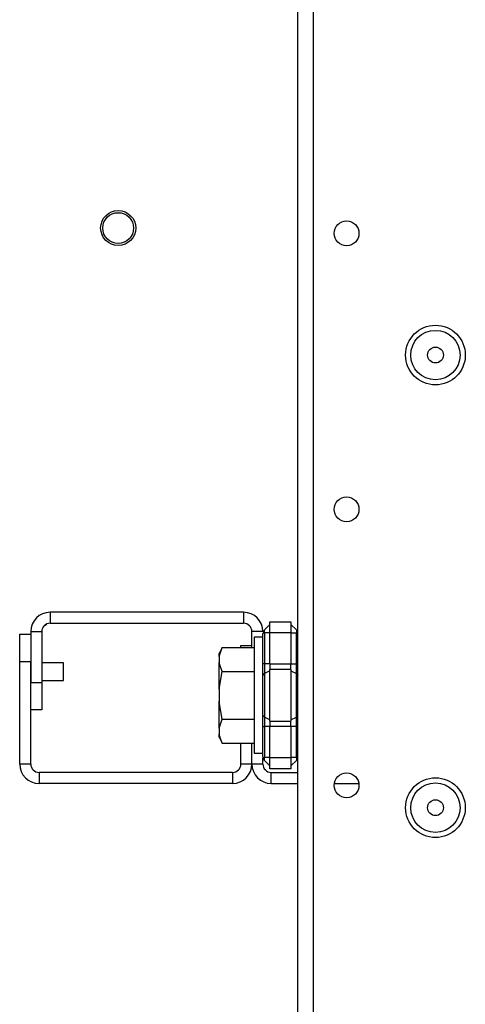
# Model space of a CAD drawing. Extents: x -266 to 41, y -63 to 177.
# Drawn here: x -165 to -161, y -47 to -40 of the extents above; entities that cross this region are included whole.
import ezdxf

# ---------------------------------------------------------------- set-up
doc = ezdxf.new("R2010")
doc.units = 0
doc.header["$MEASUREMENT"] = 0
doc.layers.add('TFR-TRI', color=7, linetype='CONTINUOUS')

msp = doc.modelspace()

# ---------------------------------------------------------------- linework, layer by layer
at = {"layer": 'TFR-TRI', "color": 22, "linetype": 'CONTINUOUS'}
for p, q in [((-162.5656, -58.9437), (-162.5656, -20.4754)), ((-162.4554, -58.9437), (-162.4554, -20.4754))]:
    msp.add_line(p, q, dxfattribs=at)
at = {"layer": 'TFR-TRI', "color": 253, "linetype": 'CONTINUOUS'}
for p, q in [((-162.9534, -44.3331), (-164.3337, -44.3331)), ((-164.3337, -44.3331), (-164.3337, -44.4119)), ((-162.9534, -44.3331), (-162.9534, -44.4119)), ((-164.375, -44.4287), (-164.3584, -44.4173)), ((-162.9534, -44.4119), (-164.3337, -44.4119)), ((-164.4715, -44.4709), (-164.4715, -44.8327)), ((-164.4715, -44.4709), (-164.3928, -44.4709)), ((-164.3928, -44.4709), (-164.3928, -44.8327)), ((-162.8944, -44.5839), (-162.8944, -44.4709)), ((-162.8156, -44.4709), (-162.8944, -44.4709)), ((-164.4715, -44.8327), (-164.3928, -44.8327)), ((-164.3928, -44.8327), (-164.3928, -45.0296)), ((-164.3928, -45.0296), (-164.4715, -45.0296)), ((-162.8944, -45.4158), (-162.8944, -45.2658)), ((-162.8156, -45.4158), (-162.8944, -45.4158)), ((-162.8156, -45.4158), (-162.8156, -45.3709)), ((-162.7566, -45.4748), (-162.5656, -45.4748)), ((-162.7566, -45.5536), (-162.7566, -45.4748)), ((-162.7566, -45.5536), (-162.5656, -45.5536)), ((-162.3067, -45.5536), (-162.1317, -45.5536))]:
    msp.add_line(p, q, dxfattribs=at)
at = {"layer": 'TFR-TRI', "color": 235, "linetype": 'CONTINUOUS'}
for p, q in [((-162.8041, -44.4594), (-162.7656, -44.4209)), ((-162.7656, -44.4012), (-162.6156, -44.4012)), ((-162.7656, -44.4243), (-162.7656, -44.4012)), ((-162.7656, -44.48), (-162.7656, -44.4243)), ((-162.6156, -44.4012), (-162.6156, -44.4243)), ((-162.6156, -44.4209), (-162.5772, -44.4594)), ((-162.6156, -44.4243), (-162.6156, -44.48)), ((-162.8146, -44.4785), (-162.8156, -44.4872)), ((-162.8149, -44.4843), (-162.8156, -44.4872)), ((-162.8156, -44.7013), (-162.8156, -44.4872)), ((-162.8128, -44.4819), (-162.8149, -44.4843)), ((-162.812, -44.4708), (-162.8146, -44.4785)), ((-162.8092, -44.4804), (-162.8128, -44.4819)), ((-162.8084, -44.4644), (-162.812, -44.4708)), ((-162.8041, -44.48), (-162.8092, -44.4804)), ((-162.8041, -44.4594), (-162.8084, -44.4644)), ((-162.8067, -44.4632), (-162.8076, -44.4679)), ((-162.8076, -44.4679), (-162.8067, -44.4735)), ((-162.8041, -44.4594), (-162.8067, -44.4632)), ((-162.8067, -44.4735), (-162.8041, -44.48)), ((-162.7656, -44.48), (-162.8041, -44.48)), ((-162.8041, -44.48), (-162.8041, -44.7013)), ((-162.6156, -44.48), (-162.7656, -44.48)), ((-162.7656, -44.7013), (-162.7656, -44.48)), ((-162.6156, -44.48), (-162.6156, -44.7013)), ((-162.6156, -44.48), (-162.5772, -44.48)), ((-162.5745, -44.4632), (-162.5772, -44.4594)), ((-162.5772, -44.48), (-162.5745, -44.4735)), ((-162.5772, -44.7013), (-162.5772, -44.48)), ((-162.5736, -44.4679), (-162.5745, -44.4632)), ((-162.5745, -44.4735), (-162.5736, -44.4679)), ((-162.8156, -44.7434), (-162.8156, -44.7013)), ((-162.8126, -44.7013), (-162.8156, -44.7013)), ((-162.8041, -44.7013), (-162.8126, -44.7013)), ((-162.7656, -44.7013), (-162.8041, -44.7013)), ((-162.8041, -44.7013), (-162.8041, -44.7363)), ((-162.7656, -44.7013), (-162.6156, -44.7013)), ((-162.7656, -44.7013), (-162.7656, -44.7214)), ((-162.7656, -44.7214), (-162.7656, -44.7402)), ((-162.6156, -44.7214), (-162.6156, -44.7013)), ((-162.6156, -44.7013), (-162.5772, -44.7013)), ((-162.6156, -44.7402), (-162.6156, -44.7214)), ((-162.5772, -44.7363), (-162.5772, -44.7013)), ((-162.5686, -44.7013), (-162.5772, -44.7013)), ((-162.5656, -44.7013), (-162.5686, -44.7013)), ((-162.8156, -44.7827), (-162.8156, -44.7434)), ((-162.8126, -44.7752), (-162.8156, -44.7827)), ((-162.8156, -44.9248), (-162.8156, -44.7827)), ((-162.8041, -44.7689), (-162.8126, -44.7752)), ((-162.8041, -44.7363), (-162.8041, -44.7689)), ((-162.7656, -44.7499), (-162.8041, -44.7689)), ((-162.8041, -44.7689), (-162.8041, -44.9248)), ((-162.6156, -44.7402), (-162.7656, -44.7402)), ((-162.7656, -44.9248), (-162.7656, -44.7402)), ((-162.6156, -44.7402), (-162.6156, -44.9248)), ((-162.6156, -44.7499), (-162.5772, -44.7689)), ((-162.5772, -44.7689), (-162.5772, -44.7363)), ((-162.5772, -44.9248), (-162.5772, -44.7689)), ((-162.5772, -44.7689), (-162.5686, -44.7752)), ((-162.5686, -44.7752), (-162.5656, -44.7827)), ((-162.8156, -45.067), (-162.8156, -44.9248)), ((-162.8041, -44.9248), (-162.8041, -45.0808)), ((-162.7656, -45.1095), (-162.7656, -44.9248)), ((-162.6156, -44.9248), (-162.6156, -45.1095)), ((-162.5772, -45.0808), (-162.5772, -44.9248)), ((-162.8156, -45.1063), (-162.8156, -45.067)), ((-162.8126, -45.0745), (-162.8156, -45.067)), ((-162.8041, -45.0808), (-162.8126, -45.0745)), ((-162.7656, -45.0998), (-162.8041, -45.0808)), ((-162.8041, -45.0808), (-162.8041, -45.1134)), ((-162.6156, -45.0998), (-162.5772, -45.0808)), ((-162.5772, -45.0808), (-162.5686, -45.0745)), ((-162.5772, -45.1134), (-162.5772, -45.0808)), ((-162.5686, -45.0745), (-162.5656, -45.067)), ((-162.8156, -45.1484), (-162.8156, -45.1063)), ((-162.8156, -45.3625), (-162.8156, -45.1484)), ((-162.8156, -45.1484), (-162.8126, -45.1484)), ((-162.8126, -45.1484), (-162.8041, -45.1484)), ((-162.8041, -45.1134), (-162.8041, -45.1484)), ((-162.7656, -45.1484), (-162.8041, -45.1484)), ((-162.8041, -45.1484), (-162.8041, -45.3697)), ((-162.7656, -45.1095), (-162.6156, -45.1095)), ((-162.7656, -45.1095), (-162.7656, -45.1283)), ((-162.7656, -45.1283), (-162.7656, -45.1484)), ((-162.6156, -45.1484), (-162.7656, -45.1484)), ((-162.7656, -45.3697), (-162.7656, -45.1484)), ((-162.6156, -45.1283), (-162.6156, -45.1095)), ((-162.6156, -45.1484), (-162.6156, -45.1283)), ((-162.6156, -45.1484), (-162.6156, -45.3697)), ((-162.5772, -45.1484), (-162.6156, -45.1484)), ((-162.5772, -45.1484), (-162.5772, -45.1134)), ((-162.5772, -45.3697), (-162.5772, -45.1484)), ((-162.5772, -45.1484), (-162.5686, -45.1484)), ((-162.5686, -45.1484), (-162.5656, -45.1484)), ((-162.8156, -45.3625), (-162.8146, -45.3712)), ((-162.8156, -45.3625), (-162.8128, -45.3678)), ((-162.8146, -45.3712), (-162.812, -45.3789)), ((-162.8128, -45.3678), (-162.8092, -45.3693)), ((-162.812, -45.3789), (-162.8084, -45.3852)), ((-162.8092, -45.3693), (-162.8041, -45.3697)), ((-162.8084, -45.3852), (-162.8041, -45.3903)), ((-162.8067, -45.3762), (-162.8076, -45.3818)), ((-162.8076, -45.3818), (-162.8067, -45.3865)), ((-162.8041, -45.3697), (-162.8067, -45.3762)), ((-162.8067, -45.3865), (-162.8041, -45.3903)), ((-162.7656, -45.3697), (-162.8041, -45.3697)), ((-162.8041, -45.3903), (-162.7656, -45.4288)), ((-162.7656, -45.3697), (-162.6156, -45.3697)), ((-162.7656, -45.4254), (-162.7656, -45.3697)), ((-162.7656, -45.4485), (-162.7656, -45.4254)), ((-162.6156, -45.3697), (-162.6156, -45.4254)), ((-162.5772, -45.3697), (-162.6156, -45.3697)), ((-162.5772, -45.3903), (-162.6156, -45.4288)), ((-162.6156, -45.4254), (-162.6156, -45.4485)), ((-162.5745, -45.3762), (-162.5772, -45.3697)), ((-162.5772, -45.3903), (-162.5745, -45.3865)), ((-162.5736, -45.3818), (-162.5745, -45.3762)), ((-162.5745, -45.3865), (-162.5736, -45.3818)), ((-162.6156, -45.4485), (-162.7656, -45.4485))]:
    msp.add_line(p, q, dxfattribs=at)
at = {"layer": 'TFR-TRI', "color": 30, "linetype": 'CONTINUOUS'}
for p, q in [((-164.5503, -44.6855), (-164.5503, -44.4886)), ((-164.5503, -44.4886), (-164.4715, -44.4886)), ((-162.9731, -44.5839), (-162.9731, -44.5705)), ((-162.9731, -44.5705), (-162.8944, -44.5705)), ((-164.5503, -45.4158), (-164.5503, -44.6855)), ((-164.4715, -44.6855), (-164.5503, -44.6855)), ((-164.4715, -45.4158), (-164.4715, -44.6855)), ((-162.9731, -45.4158), (-162.9731, -45.2658)), ((-162.8944, -45.4158), (-162.8944, -45.2658)), ((-164.4715, -45.4158), (-164.5503, -45.4158)), ((-162.8944, -45.4158), (-162.9731, -45.4158)), ((-163.0322, -45.4748), (-164.4125, -45.4748)), ((-164.4125, -45.4748), (-164.4125, -45.5536)), ((-163.0322, -45.4748), (-163.0322, -45.5536)), ((-163.0322, -45.5536), (-164.4125, -45.5536))]:
    msp.add_line(p, q, dxfattribs=at)
at = {"layer": 'TFR-TRI', "color": 251, "linetype": 'CONTINUOUS'}
for p, q in [((-162.8156, -44.5115), (-162.8778, -44.5115)), ((-162.8778, -44.5115), (-162.8778, -44.5668)), ((-163.1068, -44.5839), (-163.1266, -44.6265)), ((-163.1266, -44.6479), (-163.1068, -44.5839)), ((-163.1068, -44.5839), (-162.8778, -44.5839)), ((-162.8778, -44.5668), (-162.8778, -44.7182)), ((-163.1266, -44.6319), (-163.1266, -44.6265)), ((-163.1266, -44.6479), (-163.1266, -44.6319)), ((-163.1266, -44.6479), (-163.1266, -44.6904)), ((-163.1232, -44.7086), (-163.1266, -44.6904)), ((-163.1266, -44.7757), (-163.1266, -44.6904)), ((-163.1068, -44.7544), (-163.1232, -44.7086)), ((-162.8778, -44.7182), (-162.8778, -44.9248)), ((-163.1266, -44.8823), (-163.1068, -44.7544)), ((-163.1266, -44.8823), (-163.1266, -44.7757)), ((-163.1068, -44.7544), (-162.8778, -44.7544)), ((-163.1266, -44.8823), (-163.1266, -44.9673)), ((-162.8778, -44.9248), (-162.8778, -45.1315)), ((-163.1251, -44.9863), (-163.1266, -44.9673)), ((-163.1266, -45.074), (-163.1266, -44.9673)), ((-163.1068, -45.0953), (-163.1251, -44.9863)), ((-163.1266, -45.1593), (-163.1266, -45.074)), ((-163.1266, -45.1593), (-163.1068, -45.0953)), ((-163.1068, -45.0953), (-162.8778, -45.0953)), ((-162.8778, -45.1315), (-162.8778, -45.2828)), ((-163.1266, -45.1593), (-163.1266, -45.2018)), ((-163.1232, -45.2201), (-163.1266, -45.2018)), ((-163.1266, -45.2178), (-163.1266, -45.2018)), ((-163.1266, -45.2232), (-163.1266, -45.2178)), ((-163.1266, -45.2232), (-163.1068, -45.2658)), ((-163.1068, -45.2658), (-163.1232, -45.2201)), ((-163.1068, -45.2658), (-162.8778, -45.2658)), ((-162.8778, -45.2828), (-162.8778, -45.3382)), ((-162.8778, -45.3382), (-162.8156, -45.3382))]:
    msp.add_line(p, q, dxfattribs=at)
at = {"layer": 'TFR-TRI', "color": 3, "linetype": 'CONTINUOUS'}
for p, q in [((-164.2373, -44.6938), (-164.3928, -44.6938)), ((-164.2373, -44.7251), (-164.2373, -44.6938)), ((-164.2373, -44.7876), (-164.2373, -44.7251)), ((-164.2373, -44.8188), (-164.2373, -44.7876)), ((-164.3928, -44.8188), (-164.2373, -44.8188)), ((-163.1286, -44.8623), (-163.1286, -44.8807)), ((-163.1286, -44.8807), (-163.1286, -44.9248)), ((-163.1286, -44.9248), (-163.1286, -44.969)), ((-163.1286, -44.969), (-163.1286, -44.9873))]:
    msp.add_line(p, q, dxfattribs=at)
at = {"layer": 'TFR-TRI', "color": 83, "linetype": 'CONTINUOUS'}
msp.add_circle((-163.8478, -41.593), 0.125, dxfattribs=at)
at = {"layer": 'TFR-TRI', "color": 3, "linetype": 'CONTINUOUS'}
msp.add_circle((-163.8478, -41.593), 0.11, dxfattribs=at)
at = {"layer": 'TFR-TRI', "color": 22, "linetype": 'CONTINUOUS'}
for centre, radius in [((-162.2192, -41.6304), 0.0886), ((-161.5853, -42.4985), 0.213), ((-162.2192, -43.5989), 0.0886), ((-162.2192, -45.5674), 0.0886), ((-161.5853, -45.7268), 0.213)]:
    msp.add_circle(centre, radius, dxfattribs=at)
at = {"layer": 'TFR-TRI', "color": 7, "linetype": 'CONTINUOUS'}
for centre, radius in [((-161.5853, -42.4985), 0.1762), ((-161.5853, -42.4985), 0.0565), ((-161.5853, -45.7268), 0.1762), ((-161.5853, -45.7268), 0.0565)]:
    msp.add_circle(centre, radius, dxfattribs=at)
at = {"layer": 'TFR-TRI', "color": 253, "linetype": 'CONTINUOUS'}
for centre, radius, start, end in [((-164.3337, -44.4709), 0.1378, 90, 180), ((-162.9534, -44.4709), 0.1378, 0, 90), ((-164.3337, -44.4709), 0.0591, 90, 180), ((-162.9534, -44.4709), 0.0591, 0, 90), ((-162.7566, -45.4158), 0.1378, 180, 270), ((-162.7566, -45.4158), 0.0591, 180, 270)]:
    msp.add_arc(centre, radius, start, end, dxfattribs=at)
at = {"layer": 'TFR-TRI', "color": 30, "linetype": 'CONTINUOUS'}
for centre, radius, start, end in [((-164.4125, -45.4158), 0.1378, 180, 270), ((-164.4125, -45.4158), 0.0591, 180, 270), ((-163.0322, -45.4158), 0.0591, 270, 0), ((-163.0322, -45.4158), 0.1378, 270, 0)]:
    msp.add_arc(centre, radius, start, end, dxfattribs=at)

doc.saveas('drawing.dxf')
